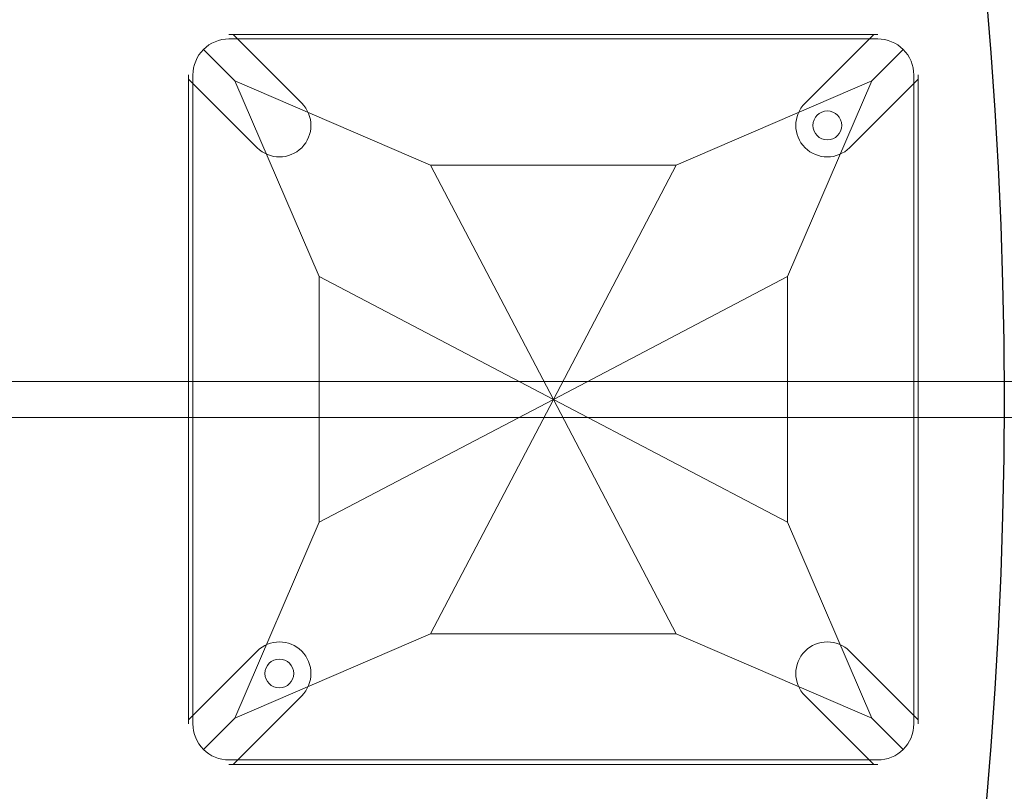
# Model space of a CAD drawing. Units: millimetres. Extents: x -605615692 to 17, y -1703671404 to 113.
# Drawn here: x -605611717 to -605611662, y -1703670457 to -1703670414 of the extents above; entities that cross this region are included whole.
import ezdxf

# ---------------------------------------------------------------- set-up
doc = ezdxf.new("R2010")
doc.units = ezdxf.units.MM
doc.layers.get('0').update_dxf_attribs({"lineweight": 9, "true_color": 0x1c1c1c})
doc.layers.get('Defpoints').update_dxf_attribs({"color": 3, "lineweight": 0})
doc.styles.add('2F обычный', font='Montserrat-Light.ttf', dxfattribs={"width": 0.8})
doc.dimstyles.new('stroitelniy3', dxfattribs={"dimtxt": 80, "dimasz": 30, "dimexe": 5, "dimexo": 10, "dimgap": 20, "dimtad": 1, "dimtoh": 1, "dimdec": 0, "dimrnd": 5, "dimtxsty": '2F обычный', "dimblk": 'ARCHTICK', "dimcen": 0.09, "dimdle": 2, "dimadec": 0, "dimazin": 2, "dimtfac": 1, "dimtdec": 0, "dimtmove": 1, "dimatfit": 3, "dimfxl": 10, "dimtfill": 1, "dimtolj": 1, "dimtzin": 0, "dimarcsym": 1})

# ---------------------------------------------------------------- blocks, each defined once
blk = doc.blocks.new('A$C61620817')
for p, q in [((2.322, 37.678), (0.586, 39.414)), ((39.414, 39.414), (37.678, 37.678)), ((37.678, 37.678), (39.414, 39.414)), ((2.322, 37.678), (7, 26.818)), ((13.182, 33), (2.322, 37.678)), ((37.678, 37.678), (26.818, 33)), ((33, 26.818), (37.678, 37.678)), ((20, 20), (13.182, 33)), ((26.818, 33), (20, 20)), ((7, 26.818), (20, 20)), ((20, 20), (33, 26.818)), ((20, 20), (7, 13.182)), ((13.182, 7), (20, 20)), ((33, 13.182), (20, 20)), ((20, 20), (26.818, 7)), ((7, 13.182), (2.322, 2.322)), ((37.678, 2.322), (33, 13.182)), ((2.322, 2.322), (13.182, 7)), ((26.818, 7), (37.678, 2.322)), ((0.586, 0.586), (2.322, 2.322)), ((2.322, 2.322), (0.586, 0.586)), ((39.414, 0.586), (37.678, 2.322)), ((37.678, 2.322), (39.414, 0.586))]:
    blk.add_line(p, q)
blk.add_lwpolyline([(2, 40), (38, 40, -0.414214), (40, 38), (40, 2, -0.414214), (38, 0), (2, 0, -0.414214), (0, 2), (0, 38, -0.414214)], format="xyb", close=True)
for points in [[(13.182, 33), (26.818, 33)], [(7, 13.182), (7, 26.818)], [(33, 26.818), (33, 13.182)], [(26.818, 7), (13.182, 7)]]:
    blk.add_lwpolyline(points)
for centre in [(35.203, 35.203), (4.797, 4.797)]:
    blk.add_circle(centre, 0.8)
blk = doc.blocks.new('*U235')
at = {"color": 0}
blk.add_blockref('A$C61620817', (-20, -20), dxfattribs=at)
blk = doc.blocks.new('*U236')
at = {"color": 0, "linetype": 'ByBlock', "lineweight": -2, "transparency": 16777216}
blk.add_blockref('*U235', (3531.311, -841.918), dxfattribs=at)
blk = doc.blocks.new('_ArchTick')
at = {"color": 0, "linetype": 'ByBlock', "const_width": 0.15}
blk.add_lwpolyline([(-0.5, -0.5), (0.5, 0.5)], dxfattribs=at)
blk = doc.blocks.new('*D243')
at = {"color": 0, "lineweight": -2, "transparency": 16777216}
for p, q in [((-605611472.79, -1703670248.051), (-605611682.127, -1703670337.364)), ((-605611318.904, -1703670248.051), (-605611472.79, -1703670248.051)), ((-605612142.019, -1703670533.576), (-605611682.127, -1703670337.364))]:
    blk.add_line(p, q, dxfattribs=at)
at = {"layer": 'Defpoints', "color": 0, "lineweight": 30, "transparency": 16777216}
for p in [(-605611682.127, -1703670337.364, 2.036), (-605612142.019, -1703670533.576, 2.036)]:
    blk.add_point(p, dxfattribs=at)
at = {"color": 0, "lineweight": -2, "transparency": 16777216, "xscale": 25, "yscale": 25, "zscale": 25}
for p, rotation in [((-605611682.127, -1703670337.364), 203.1054043760669), ((-605612142.019, -1703670533.576), 23.10540437606691)]:
    blk.add_blockref('_ArchTick', p, dxfattribs=dict(at, rotation=rotation))
at = {"color": 0, "transparency": 16777216, "insert": (-605611385.847, -1703670202.694), "char_height": 50, "attachment_point": 5, "style": '2F обычный', "bg_fill": 3, "box_fill_scale": 1.1, "bg_fill_color": 256, "bg_fill_true_color": 13158600, "bg_fill_transparency": 0}
blk.add_mtext('\\A1;∅500', dxfattribs=at)
blk = doc.blocks.new('*D244')
at = {"color": 0, "lineweight": -2, "transparency": 16777216}
for p, q in [((-605611454.311, -1703670375.019), (-605611515.516, -1703670383.102)), ((-605611296.197, -1703670375.019), (-605611454.311, -1703670375.019)), ((-605612308.63, -1703670487.839), (-605611515.516, -1703670383.102))]:
    blk.add_line(p, q, dxfattribs=at)
at = {"layer": 'Defpoints', "color": 0, "lineweight": 30, "transparency": 16777216}
for p in [(-605611515.516, -1703670383.102, 2.036), (-605612308.63, -1703670487.839, 2.036)]:
    blk.add_point(p, dxfattribs=at)
at = {"color": 0, "lineweight": -2, "transparency": 16777216, "xscale": 25, "yscale": 25, "zscale": 25}
for p, rotation in [((-605611515.516, -1703670383.102), 187.5228123543273), ((-605612308.63, -1703670487.839), 7.522812354327284)]:
    blk.add_blockref('_ArchTick', p, dxfattribs=dict(at, rotation=rotation))
at = {"color": 0, "transparency": 16777216, "insert": (-605611365.254, -1703670329.662), "char_height": 50, "attachment_point": 5, "style": '2F обычный', "bg_fill": 3, "box_fill_scale": 1.1, "bg_fill_color": 256, "bg_fill_true_color": 13158600, "bg_fill_transparency": 0}
blk.add_mtext('\\A1;∅800', dxfattribs=at)

msp = doc.modelspace()

# ---------------------------------------------------------------- linework, layer by layer
for p, q in [((-605611705.083, -1703670415.22), (-605611669.083, -1703670415.22)), ((-605611704.859, -1703670415.22), (-605611701.049, -1703670419.03)), ((-605611673.118, -1703670419.03), (-605611669.308, -1703670415.22)), ((-605611707.333, -1703670453.47), (-605611707.333, -1703670417.47)), ((-605611666.833, -1703670453.47), (-605611666.833, -1703670417.47)), ((-605611707.333, -1703670417.695), (-605611703.524, -1703670421.505)), ((-605611670.643, -1703670421.505), (-605611666.833, -1703670417.695)), ((-605611537.083, -1703670434.47), (-605611822.084, -1703670434.47)), ((-605611537.083, -1703670436.47), (-605611822.096, -1703670436.47)), ((-605611707.333, -1703670453.245), (-605611703.524, -1703670449.436)), ((-605611670.643, -1703670449.436), (-605611666.833, -1703670453.245)), ((-605611704.859, -1703670455.72), (-605611701.049, -1703670451.91)), ((-605611673.118, -1703670451.91), (-605611669.308, -1703670455.72)), ((-605611705.083, -1703670455.72), (-605611669.083, -1703670455.72))]:
    msp.add_line(p, q)
for centre, start, end in [((-605611702.286, -1703670420.267), 225, 45), ((-605611671.881, -1703670420.267), 135, 315), ((-605611702.286, -1703670450.673), 315, 135), ((-605611671.881, -1703670450.673), 45, 225)]:
    msp.add_arc(centre, 1.75, start, end)
at = {"layer": 'Defpoints', "color": 4, "lineweight": 30}
for radius in [400, 250]:
    msp.add_circle((-605611912.073, -1703670435.47), radius, dxfattribs=at)

# ---------------------------------------------------------------- block references
msp.add_blockref('*U236', (-605615218.395, -1703669593.552))

# ---------------------------------------------------------------- next in the draw order: dimensions: what is measured, and where the dimension line sits
at = {"color": 252}
dim = msp.add_diameter_dim_2p(p1=(-605612142.019, -1703670533.576), p2=(-605611682.127, -1703670337.364), dimstyle='stroitelniy3', override={"dimtxt": 50, "dimasz": 25}, dxfattribs=at)
dim.commit()
dim.dimension.update_dxf_attribs({"geometry": '*D243', "text_midpoint": (-605611472.79, -1703670248.051, -2.036), "dimtype": 163})

# ---------------------------------------------------------------- next in the draw order: dimensions: what is measured, and where the dimension line sits
dim = msp.add_diameter_dim_2p(p1=(-605612308.63, -1703670487.839), p2=(-605611515.516, -1703670383.102), dimstyle='stroitelniy3', override={"dimtxt": 50, "dimasz": 25}, dxfattribs=at)
dim.commit()
dim.dimension.update_dxf_attribs({"geometry": '*D244', "text_midpoint": (-605611454.311, -1703670375.019, -2.036), "dimtype": 163})

doc.saveas('drawing.dxf')
